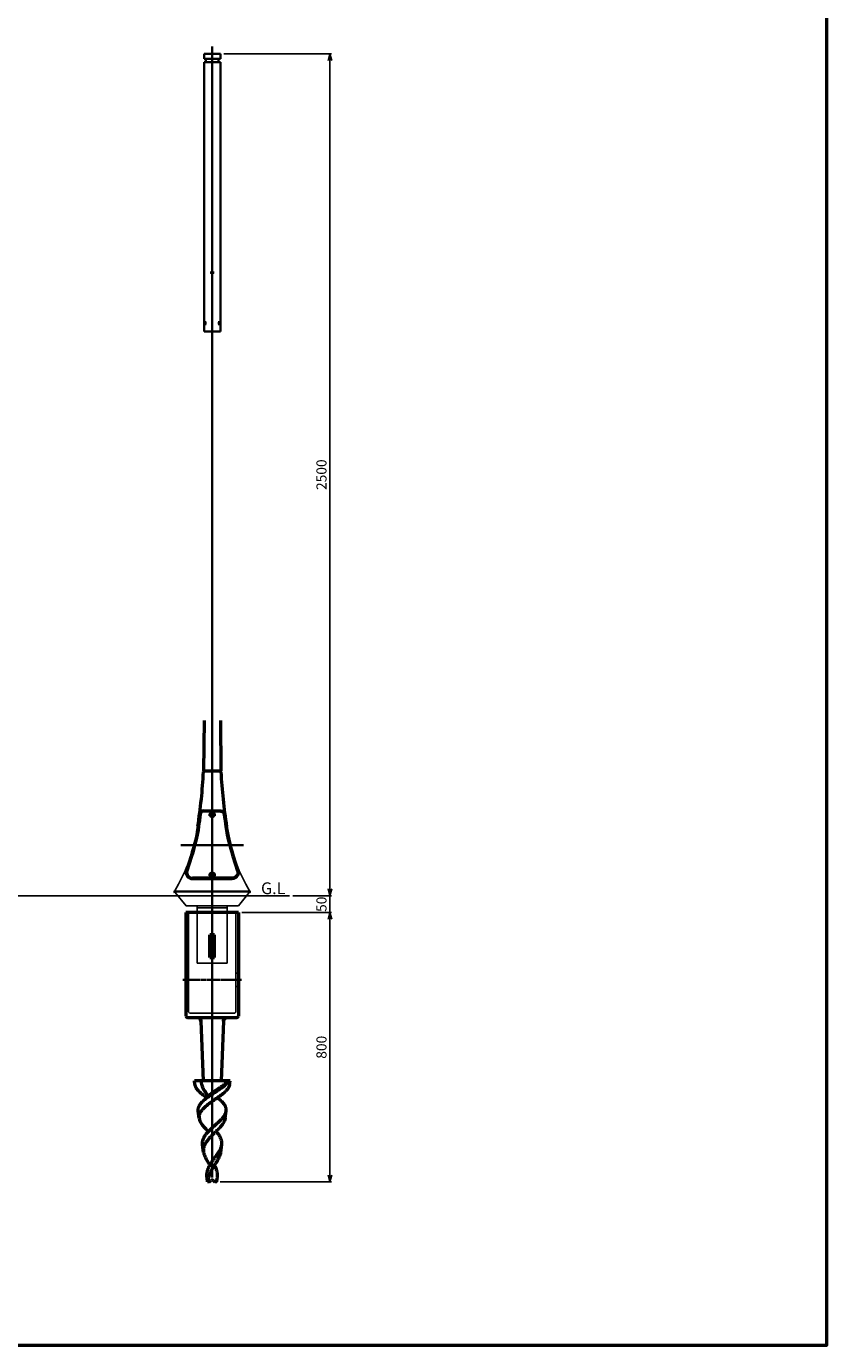
# Model space of a CAD drawing. Units: millimetres. Extents: x -6008 to 34384, y -5975 to 0.
# Drawn here: x 1266 to 3641, y -5975 to -2058 of the extents above; entities that cross this region are included whole.
import ezdxf

# ---------------------------------------------------------------- set-up
doc = ezdxf.new("R2010")
doc.units = ezdxf.units.MM
doc.linetypes.add('AM_ISO02W050x2', pattern=[3.75, 3, -0.75])
doc.linetypes.add('AM_ISO08W050x2', pattern=[9, 6, -0.75, 1.5, -0.75])
for name, color, linetype, lineweight in [('AM_0', 7, 'Continuous', 50), ('AM_0N', 2, 'Continuous', 35), ('AM_3', 3, 'AM_ISO02W050x2', 25), ('AM_5', 134, 'Continuous', 25), ('AM_6', 2, 'Continuous', 35), ('AM_7', 2, 'AM_ISO08W050x2', 35)]:
    doc.layers.add(name, color=color, linetype=linetype, lineweight=lineweight)
doc.layers.add('VIEWPORT', color=8, linetype='Continuous', lineweight=0, plot=False)
doc.layers.add('外形', color=7, linetype='Continuous')
doc.styles.get("Standard").update_dxf_attribs({"font": 'ISOCP.SHX', "bigfont": 'EXTFONT.SHX'})
doc.dimstyles.new('Mystandard$0', dxfattribs={"dimtxt": 3, "dimasz": 2, "dimexe": 0.5, "dimexo": 1, "dimgap": 1, "dimtad": 3, "dimdsep": 46, "dimtxsty": 'Standard', "dimblk": 'OPEN30', "dimcen": 0, "dimclrd": 256, "dimclre": 256, "dimclrt": 2, "dimadec": 0, "dimazin": 2, "dimtp": 0.1, "dimtm": 0.1, "dimtfac": 0.71, "dimtmove": 0, "dimatfit": 3, "dimldrblk": 'OPEN30', "dimfxl": 1, "dimtolj": 1, "dimtzin": 0, "dimlwd": -1, "dimlwe": -1, "dimarcsym": 1})

# ---------------------------------------------------------------- blocks, each defined once
blk = doc.blocks.new('A$C618F7A41')
at = {"layer": 'AM_0N'}
for p, q in [((24.3, 825), (-24.3, 825)), ((-24.3, 825), (-24.3, 810)), ((24.3, 825), (24.3, 810)), ((24.3, 810), (-24.3, 810)), ((-24.3, 800), (-24.3, 0)), ((24.3, 800), (-24.3, 800)), ((-19, 800), (-19, 810)), ((19, 800), (19, 810)), ((24.3, 800), (24.3, 0)), ((-1.5, 175.9), (0, 176.7)), ((-1.5, 174.1), (-1.5, 175.9)), ((0, 173.3), (-1.5, 174.1)), ((0, 176.7), (1.5, 175.9)), ((1.5, 174.1), (0, 173.3)), ((1.5, 175.9), (1.5, 174.1)), ((-24.3, 0), (24.3, 0)), ((-21.7, 26.7), (-22.4, 25.9)), ((-22.4, 25.9), (-22.4, 24.1)), ((-22.4, 24.1), (-21.7, 23.3)), ((-21, 28), (-21.7, 28)), ((-20.9, 25.9), (-21.7, 26.7)), ((-21.7, 23.3), (-20.9, 24.1)), ((-21.7, 22), (-21, 22)), ((-20.9, 24.1), (-20.9, 25.9)), ((20.9, 25.9), (21.7, 26.7)), ((20.9, 24.1), (20.9, 25.9)), ((21.7, 23.3), (20.9, 24.1)), ((21, 28), (21.7, 28)), ((21.7, 22), (21, 22)), ((21.7, 26.7), (22.4, 25.9)), ((22.4, 24.1), (21.7, 23.3)), ((22.4, 25.9), (22.4, 24.1))]:
    blk.add_line(p, q, dxfattribs=at)
at = {"layer": 'AM_0N', "ltscale": 0.4}
for p, q in [((-16.5, 25), (-26.2, 25)), ((16.5, 25), (26.2, 25))]:
    blk.add_line(p, q, dxfattribs=at)
at = {"layer": 'AM_0N', "ltscale": 0.5}
for p, q in [((-21, 19), (-21, 31)), ((21, 19), (21, 31))]:
    blk.add_line(p, q, dxfattribs=at)
at = {"layer": 'AM_0N'}
for points in [[(-23.2, 25, -0.051099), (-23.1, 26.2, -0.064948), (-22.8, 27.1, -0.104203), (-22.2, 27.8, -0.174705), (-21.7, 28, -0.174705), (-21.2, 27.8, -0.104203), (-20.6, 27.1, -0.064948), (-20.3, 26.2, -0.051099), (-20.2, 25, -0.051099), (-20.3, 23.8, -0.064948), (-20.6, 22.9, -0.104203), (-21.2, 22.2, -0.174705), (-21.7, 22, -0.174705), (-22.2, 22.2, -0.104203), (-22.8, 22.9, -0.064948), (-23.1, 23.8, -0.051099)], [(23.2, 25, 0.051099), (23.1, 26.2, 0.064948), (22.8, 27.1, 0.104203), (22.2, 27.8, 0.174705), (21.7, 28, 0.174705), (21.2, 27.8, 0.104203), (20.6, 27.1, 0.064948), (20.3, 26.2, 0.051099), (20.2, 25, 0.051099), (20.3, 23.8, 0.064948), (20.6, 22.9, 0.104203), (21.2, 22.2, 0.174705), (21.7, 22, 0.174705), (22.2, 22.2, 0.104203), (22.8, 22.9, 0.064948), (23.1, 23.8, 0.051099)]]:
    blk.add_lwpolyline(points, format="xyb", close=True, dxfattribs=at)
for points in [[(-21, 28, -0.174705), (-20.5, 27.8, -0.104203), (-20, 27.1, -0.064948), (-19.7, 26.2, -0.051099), (-19.5, 25, -0.051099), (-19.7, 23.8, -0.064948), (-20, 22.9, -0.104203), (-20.5, 22.2, -0.174705), (-21, 22, -0.174705)], [(21, 28, 0.174705), (20.5, 27.8, 0.104203), (20, 27.1, 0.064948), (19.7, 26.2, 0.051099), (19.5, 25, 0.051099), (19.7, 23.8, 0.064948), (20, 22.9, 0.104203), (20.5, 22.2, 0.174705), (21, 22, 0.174705)]]:
    blk.add_lwpolyline(points, format="xyb", dxfattribs=at)
for radius in [3, 2.46]:
    blk.add_circle((0, 175), radius, dxfattribs=at)
at = {"layer": 'AM_7', "ltscale": 0.7}
blk.add_line((6, 175), (-6, 175), dxfattribs=at)
blk = doc.blocks.new('_Open30')
at = {"color": 0, "lineweight": -2}
for p, q in [((-1, 0.27), (0, 0)), ((0, 0), (-1, -0.27)), ((0, 0), (-1, 0))]:
    blk.add_line(p, q, dxfattribs=at)
blk = doc.blocks.new('*D30')
at = {"layer": 'AM_5', "transparency": 16777216}
for p, q in [((1851.4, -2138.8), (2171.5, -2138.8)), ((2166.5, -2158.8), (2166.5, -4618.8)), ((2056.5, -4638.8), (2171.5, -4638.8))]:
    blk.add_line(p, q, dxfattribs=at)
at = {"layer": 'Defpoints', "color": 0, "transparency": 16777216}
for p in [(1841.4, -2138.8), (2046.5, -4638.8), (2166.5, -4638.8)]:
    blk.add_point(p, dxfattribs=at)
at = {"layer": 'AM_5', "transparency": 16777216, "xscale": 20, "yscale": 20, "zscale": 20}
for p, rotation in [((2166.5, -2138.8), 90), ((2166.5, -4638.8), 270)]:
    blk.add_blockref('_Open30', p, dxfattribs=dict(at, rotation=rotation))
at = {"layer": 'AM_5', "color": 2, "transparency": 16777216, "insert": (2141.5, -3388.8), "char_height": 30, "attachment_point": 5, "rotation": 90}
blk.add_mtext('\\A1;2500', dxfattribs=at)
blk = doc.blocks.new('*D31')
at = {"layer": 'AM_5', "transparency": 16777216}
for p, q in [((2166.5, -4618.8), (2166.5, -4598.8)), ((2056.5, -4638.8), (2171.5, -4638.8)), ((2166.5, -4638.8), (2166.5, -4688.8)), ((1905.1, -4688.8), (2171.5, -4688.8)), ((2166.5, -4708.8), (2166.5, -4728.8))]:
    blk.add_line(p, q, dxfattribs=at)
at = {"layer": 'Defpoints', "color": 0, "transparency": 16777216}
for p in [(2046.5, -4638.8), (1895.1, -4688.8), (2166.5, -4688.8)]:
    blk.add_point(p, dxfattribs=at)
at = {"layer": 'AM_5', "transparency": 16777216, "xscale": 20, "yscale": 20, "zscale": 20}
for p, rotation in [((2166.5, -4638.8), 270), ((2166.5, -4688.8), 90)]:
    blk.add_blockref('_Open30', p, dxfattribs=dict(at, rotation=rotation))
at = {"layer": 'AM_5', "color": 2, "transparency": 16777216, "insert": (2141.5, -4664.3), "char_height": 30, "attachment_point": 5, "rotation": 90}
blk.add_mtext('\\A1;50', dxfattribs=at)
blk = doc.blocks.new('*D62')
at = {"layer": 'AM_5', "transparency": 16777216}
for p, q in [((1905.1, -4688.8), (2171.5, -4688.8)), ((2166.5, -4708.8), (2166.5, -5468.8)), ((1840.9, -5488.8), (2171.5, -5488.8))]:
    blk.add_line(p, q, dxfattribs=at)
at = {"layer": 'Defpoints', "color": 0, "transparency": 16777216}
for p in [(1895.1, -4688.8), (1830.9, -5488.8), (2166.5, -5488.8)]:
    blk.add_point(p, dxfattribs=at)
at = {"layer": 'AM_5', "transparency": 16777216, "xscale": 20, "yscale": 20, "zscale": 20}
for p, rotation in [((2166.5, -4688.8), 90), ((2166.5, -5488.8), 270)]:
    blk.add_blockref('_Open30', p, dxfattribs=dict(at, rotation=rotation))
at = {"layer": 'AM_5', "color": 2, "transparency": 16777216, "insert": (2141.5, -5088.8), "char_height": 30, "attachment_point": 5, "rotation": 90}
blk.add_mtext('\\A1;800', dxfattribs=at)
blk = doc.blocks.new('A$C26C46C93')
at = {"layer": 'AM_0'}
for p, q in [((-78, -50), (-78, -282.5)), ((78, -50), (-78, -50)), ((78, -50), (78, -282.5)), ((-6.7, -183.8), (-6.7, -116.5)), ((-6.6, -116.6), (-6.7, -116.5)), ((-6.6, -116.6), (-6.6, -183.6)), ((6.4, -116.6), (-6.6, -116.6)), ((6.4, -116.6), (6.5, -116.5)), ((6.4, -183.6), (6.4, -116.6)), ((6.5, -183.8), (6.5, -116.5)), ((-6.6, -183.6), (-6.7, -183.8)), ((-6.6, -183.6), (6.4, -183.6)), ((6.4, -183.6), (6.5, -183.8)), ((-78, -282.5), (-78, -357.5)), ((78, -282.5), (78, -357.5)), ((73, -362.5), (-73, -362.5)), ((-34.3, -362.5), (-33.9, -372.1)), ((-33.9, -372.1), (-34.3, -362.5)), ((-33.9, -372.1), (-26.8, -550)), ((33.9, -372.1), (26.8, -550)), ((34.3, -362.5), (33.9, -372.1)), ((33.9, -372.1), (34.3, -362.5)), ((-26.2, -550), (-53, -550)), ((-51.6, -560.7), (-53, -550)), ((-26.8, -550), (-53, -550)), ((-25.5, -550), (-51.5, -550)), ((26.8, -550), (-26.8, -550)), ((25.5, -550), (-25.5, -550)), ((2.8, -550), (-11.8, -550)), ((51.5, -550), (25.5, -550)), ((53, -550), (26.3, -550)), ((53, -550), (26.8, -550)), ((51.6, -560.7), (53, -550)), ((-15.6, -600.1), (-15.5, -600)), ((-15.4, -599.9), (-15.5, -599.9)), ((-15.5, -599.9), (-15.5, -599.9)), ((-15.5, -599.9), (-15.5, -599.9)), ((-15.5, -599.9), (-15.5, -599.9)), ((-15.5, -599.9), (-15.5, -599.9)), ((-15.5, -599.9), (-15.5, -600)), ((-15.5, -600), (-15.5, -600)), ((-15.5, -600), (-15.5, -600)), ((-15.4, -599.7), (-15.4, -599.7)), ((-15.4, -599.7), (-15.4, -599.7)), ((-15.4, -599.7), (-15.4, -599.8)), ((-15.4, -599.8), (-15.4, -599.8)), ((-15.4, -599.8), (-15.4, -599.8)), ((-15.4, -599.8), (-15.4, -599.8)), ((-15.4, -599.8), (-15.4, -599.8)), ((-15.4, -599.8), (-15.4, -599.8)), ((-15.4, -599.8), (-15.4, -599.8)), ((-15.4, -599.8), (-15.4, -599.9)), ((15.5, -600.1), (15.5, -600)), ((15.5, -600), (15.5, -600)), ((15.5, -600), (15.5, -600)), ((15.6, -600.1), (15.5, -600)), ((15.5, -600.1), (15.5, -600.1)), ((15.5, -600.1), (15.5, -600.1)), ((15.5, -600.1), (15.5, -600.1)), ((15.5, -600.1), (15.5, -600.1)), ((-38.5, -660.9), (-41.3, -639.1)), ((38.5, -660.9), (41.3, -639.1)), ((-25.4, -761.1), (-28.3, -738.9)), ((25.4, -761.1), (28.3, -738.9)), ((-13.8, -850), (-15.2, -838.8)), ((-8.2, -850), (-13.8, -850)), ((-8.2, -850), (-3.5, -845.3)), ((3.5, -845.3), (8.2, -850)), ((13.8, -850), (8.2, -850)), ((13.8, -850), (15.2, -838.8))]:
    blk.add_line(p, q, dxfattribs=at)
for points in [[(-15.5, -600), (-15.5, -600), (-15.5, -600)], [(15.5, -600), (15.5, -600), (15.5, -600)]]:
    blk.add_lwpolyline(points, dxfattribs=at)
for centre, radius, start, end in [((-73, -357.5), 5, 180, 270), ((-43.9, -372.5), 10, 2.2906, 90), ((43.9, -372.5), 10, 90, 177.7094), ((73, -357.5), 5, 270, 0), ((-25.7, -597.2), 10.6, 346.2749, 346.4467), ((-25.5, -597.3), 10.4, 345.8898, 346.2755), ((0, -848.8), 5, 45, 135)]:
    blk.add_arc(centre, radius, start, end, dxfattribs=at)
for centre, start_param, end_param in [((-0.1, -110.1), -1.660286, -1.481307), ((-0.1, -190.2), 1.481307, 1.660286)]:
    blk.add_ellipse(centre, major_axis=(74, 0), ratio=0.087489, start_param=start_param, end_param=end_param, dxfattribs=at)
for points, knots in [([(-51.6, -560.7), (-51.5, -561.5), (-51.2, -563.1), (-50.4, -565.5), (-49.4, -567.9), (-48.1, -570.3), (-46.6, -572.8), (-44.7, -575.2), (-42.7, -577.6), (-39.5, -581), (-35.1, -585.1), (-30.1, -589.2), (-25.9, -592.4), (-21.4, -595.8), (-17.9, -598.3), (-15.5, -600)], [0, 0, 0, 0, 0.044192, 0.089816, 0.137376, 0.187274, 0.239816, 0.295211, 0.353581, 0.414965, 0.546576, 0.689159, 0.764068, 0.841045, 1, 1, 1, 1]), ([(-32.3, -550), (-32.5, -551.5), (-32.6, -553.4), (-32.5, -556.2), (-32, -559.1), (-31, -563.2), (-29.4, -567.3), (-27.3, -571.5), (-25.5, -574.7), (-23.5, -578), (-21.7, -580.8), (-20.3, -583.1), (-19.3, -584.7), (-18.3, -586.3), (-17.4, -587.9), (-16.7, -589.5), (-15.9, -591.5), (-15.3, -593.6), (-15.1, -595.6), (-15, -597.1), (-15.2, -598.4), (-15.3, -599.3), (-15.4, -599.7)], [0, 0, 0, 0, 0.052306, 0.105659, 0.16071, 0.218049, 0.341572, 0.408481, 0.478885, 0.552285, 0.627282, 0.664572, 0.701138, 0.736575, 0.770585, 0.803188, 0.834522, 0.894253, 0.922953, 0.950502, 0.976509, 1, 1, 1, 1]), ([(-15.5, -600), (-15.2, -599.6), (-14.6, -598.7), (-13.5, -597.3), (-12.1, -595.8), (-10.6, -594.2), (-8.9, -592.6), (-6.4, -590.5), (-3, -587.7), (1.3, -584.5), (5.9, -581.3), (10.6, -578.1), (15.3, -574.9), (20, -571.7), (24.6, -568.6), (29, -565.6), (33.2, -562.5), (37.2, -559.5), (40.8, -556.6), (44.1, -553.6), (46.1, -551.6), (47.1, -550.6)], [0, 0, 0, 0, 0.019109, 0.041719, 0.06697, 0.094371, 0.123519, 0.154107, 0.218656, 0.286559, 0.356667, 0.427917, 0.499403, 0.570303, 0.639896, 0.707528, 0.772627, 0.834753, 0.893523, 0.948647, 1, 1, 1, 1]), ([(-15.5, -600), (-12.5, -597.8), (-6.4, -593.5), (3, -587.2), (11, -582), (17.3, -577.9), (23.3, -573.8), (29, -569.8), (34.4, -565.7), (38.2, -562.6), (41.5, -559.6), (44.6, -556.7), (47.3, -553.7), (48.9, -551.7), (49.6, -550.6)], [0, 0, 0, 0, 0.13485, 0.27399, 0.413598, 0.482369, 0.54983, 0.679115, 0.740188, 0.79846, 0.853692, 0.905719, 0.954475, 1, 1, 1, 1]), ([(51.6, -560.7), (51.5, -561.5), (51.2, -563.1), (50.4, -565.5), (49.4, -567.9), (48.1, -570.3), (46.5, -572.8), (44.7, -575.2), (42.7, -577.6), (39.5, -581), (35, -585.1), (30.1, -589.2), (25.9, -592.4), (21.3, -595.8), (17.8, -598.3), (15.5, -600)], [0, 0, 0, 0, 0.044189, 0.08981, 0.137367, 0.187264, 0.239805, 0.2952, 0.35357, 0.414956, 0.546571, 0.689157, 0.764068, 0.841046, 1, 1, 1, 1]), ([(-41.3, -639.1), (-41.5, -638.3), (-41.6, -636.6), (-41.5, -634.1), (-41.2, -631.5), (-40.6, -629), (-39.7, -626.6), (-38.2, -623.2), (-35.6, -619), (-31.7, -614.2), (-27, -609.4), (-21.5, -604.7), (-17.6, -601.6), (-15.6, -600.1)], [0, 0, 0, 0, 0.051771, 0.103145, 0.154691, 0.206976, 0.260518, 0.315754, 0.432572, 0.559371, 0.696671, 0.843972, 1, 1, 1, 1]), ([(15.5, -600), (12, -602.4), (5.1, -607.2), (-3.5, -613.3), (-10.2, -618.2), (-14.9, -621.9), (-19.4, -625.7), (-23.6, -629.5), (-27.3, -633.3), (-30.6, -637.1), (-33.4, -641), (-35.7, -644.9), (-37.3, -648.8), (-38.4, -652.9), (-38.8, -656.9), (-38.7, -659.6), (-38.5, -660.9)], [0, 0, 0, 0, 0.148374, 0.297239, 0.370211, 0.441379, 0.510186, 0.576161, 0.638947, 0.698342, 0.754328, 0.807127, 0.857222, 0.905376, 0.95259, 1, 1, 1, 1]), ([(41.3, -639.1), (41.5, -638.3), (41.6, -636.6), (41.5, -634.1), (41.2, -631.5), (40.6, -629), (39.7, -626.6), (38.2, -623.2), (35.6, -619), (31.7, -614.2), (27, -609.4), (21.5, -604.7), (17.6, -601.6), (15.6, -600.1)], [0, 0, 0, 0, 0.051772, 0.103146, 0.154693, 0.206979, 0.260521, 0.315757, 0.432575, 0.559374, 0.696673, 0.843973, 1, 1, 1, 1]), ([(-38.5, -660.9), (-38.3, -662.5), (-37.6, -665.8), (-35.7, -670.6), (-33, -675.4), (-29.7, -680.2), (-25.7, -685.1), (-21.3, -690), (-16.4, -695), (-13, -698.3), (-11.3, -700)], [0, 0, 0, 0, 0.099746, 0.205236, 0.318263, 0.439691, 0.569542, 0.707116, 0.851161, 1, 1, 1, 1]), ([(-11.3, -700), (-10, -698.6), (-7.3, -695.9), (-1.8, -690.6), (4, -685.4), (9.9, -680.2), (14.2, -676.3), (18.4, -672.5), (22.4, -668.7), (26.2, -664.9), (29.6, -661.2), (32.7, -657.5), (35.4, -653.8), (37.6, -650.1), (39.4, -646.4), (40.7, -642.8), (41.2, -640.3), (41.3, -639.1)], [0, 0, 0, 0, 0.069074, 0.139722, 0.283495, 0.355397, 0.426473, 0.49612, 0.563778, 0.628959, 0.691262, 0.750399, 0.806233, 0.85878, 0.908266, 0.955125, 1, 1, 1, 1]), ([(38.5, -660.9), (38.3, -662.5), (37.6, -665.8), (35.7, -670.6), (33, -675.4), (29.7, -680.2), (25.7, -685.1), (21.3, -690), (16.4, -695), (13, -698.3), (11.3, -700)], [0, 0, 0, 0, 0.099746, 0.205236, 0.318263, 0.439691, 0.569542, 0.707116, 0.851161, 1, 1, 1, 1]), ([(-28.3, -738.9), (-28.5, -737.3), (-28.7, -733.9), (-28.3, -728.9), (-27, -723.9), (-25.1, -719), (-22.5, -714.1), (-19.3, -709.3), (-15.5, -704.6), (-12.7, -701.5), (-11.3, -700)], [0, 0, 0, 0, 0.114749, 0.228598, 0.344034, 0.463288, 0.58797, 0.718981, 0.856478, 1, 1, 1, 1]), ([(11.3, -700), (8.8, -702.4), (3.8, -707.2), (-3.5, -714.5), (-9.2, -720.7), (-13.4, -725.7), (-16.3, -729.5), (-18.8, -733.4), (-20.9, -737.2), (-22.7, -741.1), (-24.1, -745), (-25.1, -749), (-25.7, -753), (-25.8, -757.1), (-25.6, -759.7), (-25.4, -761.1)], [0, 0, 0, 0, 0.140331, 0.280512, 0.416869, 0.482673, 0.546535, 0.608318, 0.668019, 0.725779, 0.781889, 0.836786, 0.891021, 0.945216, 1, 1, 1, 1]), ([(28.3, -738.9), (28.5, -737.3), (28.7, -733.9), (28.3, -728.9), (27, -723.9), (25.1, -719), (22.5, -714.1), (19.3, -709.3), (15.5, -704.6), (12.7, -701.5), (11.3, -700)], [0, 0, 0, 0, 0.114749, 0.228598, 0.344034, 0.463288, 0.58797, 0.718981, 0.856478, 1, 1, 1, 1]), ([(-7, -800), (-5.4, -797.3), (-3, -793.2), (0.6, -788), (3.4, -784), (6.2, -780.1), (10, -775), (13.7, -769.9), (17.1, -764.8), (19.5, -761), (21.7, -757.3), (24.3, -752.4), (26.3, -747.5), (27.7, -742.6), (28.1, -740.2), (28.3, -738.9)], [0, 0, 0, 0, 0.132396, 0.199849, 0.267747, 0.335737, 0.403438, 0.536433, 0.601008, 0.663891, 0.724863, 0.783781, 0.895384, 0.948421, 1, 1, 1, 1]), ([(-25.4, -761.1), (-25.2, -762.7), (-24.6, -765.9), (-23.1, -770.6), (-21.2, -775.4), (-18.9, -780.3), (-16.2, -785.1), (-13.3, -790.1), (-10.2, -795), (-8, -798.3), (-7, -800)], [0, 0, 0, 0, 0.110342, 0.224497, 0.343198, 0.466712, 0.59485, 0.727049, 0.86245, 1, 1, 1, 1]), ([(25.4, -761.1), (25.2, -762.7), (24.6, -765.9), (23.1, -770.6), (21.2, -775.4), (18.9, -780.3), (16.2, -785.1), (13.3, -790.1), (10.2, -795), (8, -798.3), (7, -800)], [0, 0, 0, 0, 0.110342, 0.224497, 0.343198, 0.466712, 0.59485, 0.727049, 0.86245, 1, 1, 1, 1]), ([(-15.2, -838.8), (-15.4, -837.1), (-15.7, -833.8), (-15.8, -828.9), (-15.4, -823.9), (-14.5, -819), (-13.3, -814.2), (-10.9, -807.7), (-8.7, -803.1), (-7, -800)], [0, 0, 0, 0, 0.124072, 0.246641, 0.368599, 0.49094, 0.614621, 0.740422, 1, 1, 1, 1]), ([(7, -800), (4.4, -804), (0.6, -810), (-4, -818.2), (-7, -824.4), (-9.5, -830.7), (-11.3, -837.1), (-12.5, -843.5), (-12.8, -847.8), (-12.9, -850)], [0, 0, 0, 0, 0.261208, 0.390057, 0.516466, 0.640124, 0.761317, 0.880879, 1, 1, 1, 1]), ([(15.2, -838.8), (15.4, -837.1), (15.7, -833.8), (15.8, -828.9), (15.4, -823.9), (14.5, -819), (13.3, -814.2), (10.9, -807.7), (8.7, -803.1), (7, -800)], [0, 0, 0, 0, 0.124072, 0.246641, 0.368599, 0.49094, 0.614621, 0.740422, 1, 1, 1, 1]), ([(12.9, -850), (13.4, -848.1), (14.3, -844.4), (15, -840.7), (15.2, -838.8)], [0, 0, 0, 0, 0.505625, 1, 1, 1, 1])]:
    blk.add_open_spline(points, degree=3, knots=knots, dxfattribs=at)
at = {"layer": 'AM_3', "ltscale": 0.7}
for p, q in [((-70, -344), (-70, -50)), ((70, -344), (70, -50)), ((-70, -230), (-76.5, -230)), ((78, -230), (70, -230)), ((-70, -270), (-76.5, -270)), ((78, -270), (70, -270)), ((-65, -349), (65, -349))]:
    blk.add_line(p, q, dxfattribs=at)
for centre, start, end in [((-65, -344), 180, 270), ((65, -344), 270, 360)]:
    blk.add_arc(centre, 5, start, end, dxfattribs=at)
at = {"layer": 'AM_7', "ltscale": 1.5}
blk.add_line((87.2, -250), (-87.2, -250), dxfattribs=at)
at = {"layer": '外形'}
blk.add_line((68, -50), (74, -50), dxfattribs=at)

msp = doc.modelspace()

# ---------------------------------------------------------------- linework, layer by layer
at = {"ltscale": 0.7}
for p, q in [((393.863, -4638.839), (2046.459, -4638.839)), ((1861.673, -4668.839), (1772.573, -4668.839)), ((1772.573, -4668.839), (1772.573, -4688.839)), ((1772.573, -4674.839), (1861.673, -4674.839)), ((1861.673, -4688.839), (1861.673, -4668.839))]:
    msp.add_line(p, q, dxfattribs=at)
for points in [[(1842.973, -4271.239), (1791.273, -4271.239)], [(1706.574, -4624.044), (1717.291, -4604.478), (1727.331, -4584.888), (1732.095, -4574.956), (1736.685, -4564.864), (1741.102, -4554.56), (1745.343, -4543.993), (1749.407, -4533.112), (1753.293, -4521.865), (1756.999, -4510.201), (1760.525, -4498.069), (1763.869, -4485.416), (1767.03, -4472.192), (1770.006, -4458.346), (1772.796, -4443.825), (1774.556, -4433.32)], [(1927.671, -4624.044), (1916.954, -4604.478), (1906.914, -4584.888), (1902.15, -4574.956), (1897.56, -4564.864), (1893.143, -4554.56), (1888.903, -4543.993), (1884.838, -4533.112), (1880.952, -4521.865), (1877.246, -4510.201), (1873.72, -4498.069), (1870.376, -4485.416), (1867.215, -4472.192), (1864.239, -4458.346), (1861.449, -4443.825), (1859.689, -4433.32)], [(1927.167, -4629.673), (1894.848, -4668.839), (1739.397, -4668.839), (1706.998, -4629.576)]]:
    msp.add_lwpolyline(points)
for centre, radius in [((1817.123, -4398.404), 8), ((1817.123, -4398.404), 6.25), ((1817.123, -4576.973), 8), ((1817.123, -4576.973), 6.25)]:
    msp.add_circle(centre, radius, dxfattribs=at)
for centre in [(1817.123, -4398.404), (1817.123, -4576.973)]:
    msp.add_ellipse(centre, major_axis=(-5, 0), ratio=0.99246453, dxfattribs=at)
at = {"layer": 'AM_0', "ltscale": 0.7}
for p, q in [((1792.825, -4118.239), (1791.325, -4268.262)), ((1841.425, -4118.239), (1842.925, -4268.262)), ((1791.325, -4268.262), (1842.925, -4268.262)), ((1793.595, -4271.239), (1793.625, -4268.262)), ((1840.625, -4268.262), (1840.655, -4271.239)), ((1791.09, -4386.851), (1843.155, -4386.851)), ((1843.155, -4388.011), (1791.09, -4388.011)), ((1876.071, -4586.973), (1758.174, -4586.973)), ((1758.174, -4588.134), (1876.071, -4588.134))]:
    msp.add_line(p, q, dxfattribs=at)
msp.add_lwpolyline([(-1179.971, -1444.338), (3640.941, -1444.338), (3640.941, -5974.687), (-1179.971, -5974.687)], close=True, dxfattribs=at)
for points in [[(1791.09, -4386.851, 0.38162441), (1780, -4396.758, -0.0037246), (1775.613, -4433.15), (1773.859, -4443.619), (1771.074, -4458.114), (1768.103, -4471.935), (1764.949, -4485.133), (1761.612, -4497.759), (1758.094, -4509.864), (1754.391, -4521.515), (1740.852, -4564.52, 0.50665114), (1758.174, -4588.134, 0.50665114)], [(1843.155, -4386.851, -0.38162441), (1854.245, -4396.758, 0.0037246), (1858.632, -4433.15), (1860.386, -4443.619), (1863.171, -4458.114), (1866.142, -4471.935), (1869.296, -4485.133), (1872.633, -4497.759), (1876.151, -4509.864), (1879.854, -4521.515), (1893.393, -4564.52, -0.50665114), (1876.071, -4588.134, -0.50665114)], [(1791.09, -4388.011, 0.38162441), (1781.153, -4396.888, -0.00372687), (1776.761, -4433.32), (1775.001, -4443.825), (1772.211, -4458.346), (1769.235, -4472.192), (1766.074, -4485.416), (1762.73, -4498.069), (1759.204, -4510.201), (1755.498, -4521.865), (1741.959, -4564.868, 0.50665114), (1758.174, -4586.973)], [(1843.155, -4388.011, -0.38162441), (1853.092, -4396.888, 0.00372687), (1857.484, -4433.32), (1859.244, -4443.825), (1862.034, -4458.346), (1865.01, -4472.192), (1868.171, -4485.416), (1871.515, -4498.069), (1875.041, -4510.201), (1878.747, -4521.865), (1892.287, -4564.868, -0.50665114), (1876.071, -4586.973)]]:
    msp.add_lwpolyline(points, format="xyb", dxfattribs=at)
for centre, radius, start, end in [((158.925, -4184.783), 1634.636, 351.254601, 356.968228), ((3475.32, -4184.783), 1634.636, 183.031772, 188.745399), ((1711.176, -4626.472), 5.205, 152.190335, 216.615334), ((1923.06, -4626.479), 5.214, 324.501673, 27.83266)]:
    msp.add_arc(centre, radius, start, end, dxfattribs=at)
at = {"layer": 'AM_0N', "ltscale": 0.7}
msp.add_line((1710.625, -4626.599), (1923.62, -4626.599), dxfattribs=at)
at = {"layer": 'AM_3', "ltscale": 0.7}
for p, q in [((1772.573, -4688.839), (1772.573, -4838.839)), ((1861.673, -4688.839), (1861.673, -4838.839)), ((1772.573, -4838.839), (1861.673, -4838.839))]:
    msp.add_line(p, q, dxfattribs=at)
at = {"layer": 'AM_7'}
for p, q in [((1817.123, -5475.637), (1817.123, -2117.433)), ((1806.329, -4398.404), (1827.917, -4398.404)), ((1724.33, -4488.839), (1909.915, -4488.839)), ((1806.329, -4576.973), (1827.917, -4576.973))]:
    msp.add_line(p, q, dxfattribs=at)
at = {"layer": 'VIEWPORT', "ltscale": 0.7}
msp.add_line((1840.623, -4268.239), (1793.623, -4268.239), dxfattribs=at)

# ---------------------------------------------------------------- block references
at = {"layer": 'AM_0', "ltscale": 0.7}
for name, p in [('A$C618F7A41', (1817.126, -2963.839)), ('A$C26C46C93', (1817.123, -4638.839))]:
    msp.add_blockref(name, p, dxfattribs=at)

# ---------------------------------------------------------------- texts
at = {"layer": 'AM_6', "ltscale": 0.7, "insert": (1962.072, -4599.188), "char_height": 35, "attachment_point": 1}
msp.add_mtext_dynamic_manual_height_columns('G.L', width=135.79011, gutter_width=262.5, heights=[0], dxfattribs=at)

# ---------------------------------------------------------------- dimensions: what is measured, and where the dimension line sits
at = {"layer": 'AM_5'}
for base, p1, p2, picture, middle in [((2166.459, -4638.839), (1841.426, -2138.839), (2046.459, -4638.839), '*D30', (2141.456, -3388.839)), ((2166.459, -5488.839), (1895.123, -4688.839), (1830.873, -5488.839), '*D62', (2141.459, -5088.839))]:
    dim = msp.add_linear_dim(base=base, p1=p1, p2=p2, angle=90, dimstyle='Mystandard$0', override={"dimscale": 10}, dxfattribs=at)
    dim.commit()
    dim.dimension.update_dxf_attribs({"geometry": picture, "text_midpoint": middle})
dim = msp.add_linear_dim(base=(2166.459, -4688.839), p1=(2046.459, -4638.839), p2=(1895.123, -4688.839), angle=90, dimstyle='Mystandard$0', override={"dimscale": 10, "dimtmove": 2}, dxfattribs=at)
dim.commit()
dim.dimension.update_dxf_attribs({"geometry": '*D31', "text_midpoint": (2141.459, -4664.261), "dimtype": 160})

doc.saveas('drawing.dxf')
